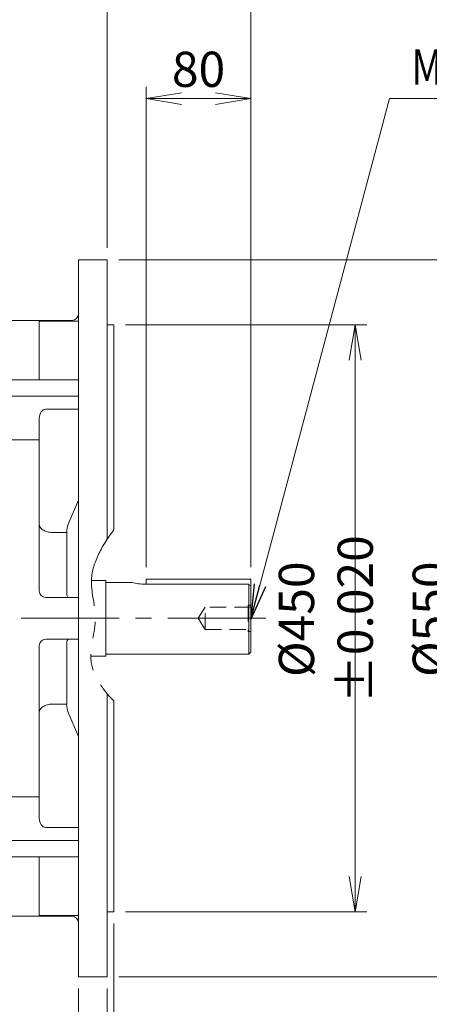
# Model space of a CAD drawing. Units: millimetres. Extents: x 0 to 2970, y 0 to 2100.
# Drawn here: x 1107 to 1421, y 760 to 1515 of the extents above; entities that cross this region are included whole.
import ezdxf
from ezdxf.enums import TextEntityAlignment as Align

# ---------------------------------------------------------------- set-up
doc = ezdxf.new("R2010")
doc.units = ezdxf.units.MM
doc.header["$LTSCALE"] = 100
for name, pattern in [('CENTER2', [1.125, 0.75, -0.125, 0.125, -0.125]), ('HIDDEN2', [0.1875, 0.125, -0.0625]), ('PHANTOM2', [1.25, 0.625, -0.125, 0.125, -0.125, 0.125, -0.125])]:
    doc.linetypes.add(name, pattern=pattern)
doc.layers.get('0').update_dxf_attribs({"linetype": 'CONTINUOUS', "lineweight": 30})
doc.layers.get('DEFPOINTS').update_dxf_attribs({"linetype": 'CONTINUOUS'})
for name, color, linetype, lineweight in [('CENTER LINE', 1, 'CENTER2', 9), ('CUTTING LINE', 6, 'PHANTOM2', 20), ('DIMENSION LINE', 2, 'CONTINUOUS', 13), ('HIDDEN OUTLINE', 2, 'HIDDEN2', 20), ('OUTLINE', 3, 'CONTINUOUS', 20)]:
    doc.layers.add(name, color=color, linetype=linetype, lineweight=lineweight)
doc.styles.get("Standard").update_dxf_attribs({"font": 'romans.shx', "width": 0.8, "bigfont": 'whgtxt.shx'})
doc.dimstyles.get("Standard").update_dxf_attribs({"dimscale": 9, "dimtxt": 3, "dimasz": 3, "dimexe": 1, "dimexo": 1, "dimgap": 1, "dimtad": 1, "dimdec": 1, "dimzin": 9, "dimdsep": 46, "dimtxsty": 'Standard', "dimblk": 'OPEN', "dimcen": 0, "dimclrd": 256, "dimclre": 256, "dimclrt": 7, "dimadec": 1, "dimazin": 2, "dimtfac": 1, "dimtdec": 1, "dimtmove": 0, "dimatfit": 3, "dimldrblk": 'OPEN', "dimfxl": 0, "dimtolj": 1, "dimtzin": 0, "dimlwd": 9, "dimlwe": 9, "dimarcsym": 0})

# ---------------------------------------------------------------- blocks, each defined once
blk = doc.blocks.new('_Open')
at = {"color": 0, "linetype": 'ByBlock', "lineweight": -2}
for p, q in [((-1, 0.167), (0, 0)), ((-1, -0.167), (0, 0)), ((0, 0), (-1, 0))]:
    blk.add_line(p, q, dxfattribs=at)
blk = doc.blocks.new('*D11')
at = {"layer": 'DEFPOINTS', "color": 0, "transparency": 16777216}
for p in [(1203.94, 1454), (1203.94, 1085.64), (1283.94, 1085.64)]:
    blk.add_point(p, dxfattribs=at)
at = {"layer": 'DIMENSION LINE', "lineweight": 9, "transparency": 16777216}
for p, q in [((1203.94, 1094.64), (1203.94, 1463)), ((1283.94, 1094.64), (1283.94, 1463)), ((1256.94, 1454), (1230.94, 1454))]:
    blk.add_line(p, q, dxfattribs=at)
at = {"layer": 'DIMENSION LINE', "lineweight": 9, "transparency": 16777216, "xscale": 27, "yscale": 27, "zscale": 27, "rotation": 180}
blk.add_blockref('_Open', (1203.94, 1454), dxfattribs=at)
at = {"layer": 'DIMENSION LINE', "lineweight": 9, "transparency": 16777216, "xscale": 27, "yscale": 27, "zscale": 27}
blk.add_blockref('_Open', (1283.94, 1454), dxfattribs=at)
at = {"layer": 'DIMENSION LINE', "color": 7, "transparency": 16777216, "insert": (1243.94, 1476.5), "char_height": 27, "attachment_point": 5}
blk.add_mtext('\\A1;\\A1;80', dxfattribs=at)
blk = doc.blocks.new('*D12')
at = {"layer": 'DEFPOINTS', "color": 0, "transparency": 16777216}
for p in [(1173.94, 1534), (1173.94, 1330.5), (1283.94, 1085.64)]:
    blk.add_point(p, dxfattribs=at)
at = {"layer": 'DIMENSION LINE', "lineweight": 9, "transparency": 16777216}
for p, q in [((1173.94, 1339.5), (1173.94, 1543)), ((1283.94, 1094.64), (1283.94, 1543)), ((1256.94, 1534), (1200.94, 1534))]:
    blk.add_line(p, q, dxfattribs=at)
at = {"layer": 'DIMENSION LINE', "lineweight": 9, "transparency": 16777216, "xscale": 27, "yscale": 27, "zscale": 27, "rotation": 180}
blk.add_blockref('_Open', (1173.94, 1534), dxfattribs=at)
at = {"layer": 'DIMENSION LINE', "lineweight": 9, "transparency": 16777216, "xscale": 27, "yscale": 27, "zscale": 27}
blk.add_blockref('_Open', (1283.94, 1534), dxfattribs=at)
at = {"layer": 'DIMENSION LINE', "color": 7, "transparency": 16777216, "insert": (1228.94, 1556.5), "char_height": 27, "attachment_point": 5}
blk.add_mtext('\\A1;\\A1;110', dxfattribs=at)
blk = doc.blocks.new('_DotSmall')
at = {"color": 0, "linetype": 'ByBlock', "const_width": 0.5}
blk.add_lwpolyline([(-0.0625, 0, 1), (0.0625, 0, 1)], format="xyb", close=True, dxfattribs=at)
blk = doc.blocks.new('*D13')
at = {"layer": 'DEFPOINTS', "color": 0, "transparency": 16777216}
for p in [(1178.94, 830.5), (1173.94, 780.5), (1173.94, 700.5)]:
    blk.add_point(p, dxfattribs=at)
at = {"layer": 'DIMENSION LINE', "lineweight": 9, "transparency": 16777216}
for p, q in [((1178.94, 821.5), (1178.94, 691.5)), ((1173.94, 771.5), (1173.94, 691.5)), ((1173.94, 700.5), (1119.94, 700.5)), ((1173.94, 700.5), (1178.94, 700.5)), ((1205.94, 700.5), (1265.34, 700.5))]:
    blk.add_line(p, q, dxfattribs=at)
at = {"layer": 'DIMENSION LINE', "lineweight": 9, "transparency": 16777216, "xscale": 27, "yscale": 27, "zscale": 27}
blk.add_blockref('_DotSmall', (1173.94, 700.5), dxfattribs=at)
at = {"layer": 'DIMENSION LINE', "lineweight": 9, "transparency": 16777216, "xscale": 27, "yscale": 27, "zscale": 27, "rotation": 180}
blk.add_blockref('_Open', (1178.94, 700.5), dxfattribs=at)
at = {"layer": 'DIMENSION LINE', "color": 7, "transparency": 16777216, "insert": (1249.14, 723), "char_height": 27, "attachment_point": 5}
blk.add_mtext('\\A1;\\A1;5', dxfattribs=at)
blk = doc.blocks.new('*D14')
at = {"layer": 'DEFPOINTS', "color": 0, "transparency": 16777216}
for p in [(1151.94, 780.5), (1173.94, 780.5), (1173.94, 700.5)]:
    blk.add_point(p, dxfattribs=at)
at = {"layer": 'DIMENSION LINE', "lineweight": 9, "transparency": 16777216}
for p, q in [((1151.94, 771.5), (1151.94, 691.5)), ((1173.94, 771.5), (1173.94, 691.5)), ((1124.94, 700.5), (1044.97, 700.5)), ((1173.94, 700.5), (1151.94, 700.5)), ((1173.94, 700.5), (1227.94, 700.5))]:
    blk.add_line(p, q, dxfattribs=at)
at = {"layer": 'DIMENSION LINE', "lineweight": 9, "transparency": 16777216, "xscale": 27, "yscale": 27, "zscale": 27}
blk.add_blockref('_Open', (1151.94, 700.5), dxfattribs=at)
at = {"layer": 'DIMENSION LINE', "lineweight": 9, "transparency": 16777216, "xscale": 27, "yscale": 27, "zscale": 27, "rotation": 180}
blk.add_blockref('_DotSmall', (1173.94, 700.5), dxfattribs=at)
at = {"layer": 'DIMENSION LINE', "color": 7, "transparency": 16777216, "insert": (1071.45, 723), "char_height": 27, "attachment_point": 5}
blk.add_mtext('\\A1;\\A1;22', dxfattribs=at)
blk = doc.blocks.new('*D15')
at = {"layer": 'DEFPOINTS', "color": 0, "transparency": 16777216}
for p in [(375.94, 1694), (375.94, 1230.84), (1283.94, 1085.64)]:
    blk.add_point(p, dxfattribs=at)
at = {"layer": 'DIMENSION LINE', "lineweight": 9, "transparency": 16777216}
for p, q in [((375.94, 1239.84), (375.94, 1703)), ((1283.94, 1094.64), (1283.94, 1703)), ((1256.94, 1694), (402.94, 1694))]:
    blk.add_line(p, q, dxfattribs=at)
at = {"layer": 'DIMENSION LINE', "lineweight": 9, "transparency": 16777216, "xscale": 27, "yscale": 27, "zscale": 27, "rotation": 180}
blk.add_blockref('_Open', (375.94, 1694), dxfattribs=at)
at = {"layer": 'DIMENSION LINE', "lineweight": 9, "transparency": 16777216, "xscale": 27, "yscale": 27, "zscale": 27}
blk.add_blockref('_Open', (1283.94, 1694), dxfattribs=at)
at = {"layer": 'DIMENSION LINE', "color": 7, "transparency": 16777216, "insert": (829.94, 1723.57), "char_height": 27, "attachment_point": 5}
blk.add_mtext('\\A1;(910)', dxfattribs=at)
blk = doc.blocks.new('*D9')
at = {"layer": 'DEFPOINTS', "color": 0, "transparency": 16777216}
for p in [(1178.94, 1280.5), (1363.94, 1280.5), (1178.94, 830.5)]:
    blk.add_point(p, dxfattribs=at)
at = {"layer": 'DIMENSION LINE', "lineweight": 9, "transparency": 16777216}
for p, q in [((1187.94, 1280.5), (1372.94, 1280.5)), ((1363.94, 857.5), (1363.94, 1253.5)), ((1187.94, 830.5), (1372.94, 830.5))]:
    blk.add_line(p, q, dxfattribs=at)
at = {"layer": 'DIMENSION LINE', "lineweight": 9, "transparency": 16777216, "xscale": 27, "yscale": 27, "zscale": 27}
for p, rotation in [((1363.94, 1280.5), 90), ((1363.94, 830.5), 270)]:
    blk.add_blockref('_Open', p, dxfattribs=dict(at, rotation=rotation))
at = {"layer": 'DIMENSION LINE', "color": 7, "transparency": 16777216, "insert": (1341.44, 1054.79), "char_height": 27, "attachment_point": 5, "rotation": 90}
blk.add_mtext('\\A1;%%C450 %%P0.020', dxfattribs=at)
blk = doc.blocks.new('*D10')
at = {"layer": 'DEFPOINTS', "color": 0, "transparency": 16777216}
for p in [(1173.94, 1330.5), (1443.94, 1330.5), (1173.94, 780.5)]:
    blk.add_point(p, dxfattribs=at)
at = {"layer": 'DIMENSION LINE', "lineweight": 9, "transparency": 16777216}
for p, q in [((1182.94, 1330.5), (1452.94, 1330.5)), ((1443.94, 807.5), (1443.94, 1303.5)), ((1182.94, 780.5), (1452.94, 780.5))]:
    blk.add_line(p, q, dxfattribs=at)
at = {"layer": 'DIMENSION LINE', "lineweight": 9, "transparency": 16777216, "xscale": 27, "yscale": 27, "zscale": 27}
for p, rotation in [((1443.94, 1330.5), 90), ((1443.94, 780.5), 270)]:
    blk.add_blockref('_Open', p, dxfattribs=dict(at, rotation=rotation))
at = {"layer": 'DIMENSION LINE', "color": 7, "transparency": 16777216, "insert": (1421.44, 1054.79), "char_height": 27, "attachment_point": 5, "rotation": 90}
blk.add_mtext('\\A1;%%C550', dxfattribs=at)
blk = doc.blocks.new('*D16')
at = {"layer": 'DEFPOINTS', "color": 0, "transparency": 16777216}
for p in [(1283.94, 1614), (959.44, 1462.2), (1283.94, 1085.64)]:
    blk.add_point(p, dxfattribs=at)
at = {"layer": 'DIMENSION LINE', "lineweight": 9, "transparency": 16777216}
for p, q in [((959.44, 1471.2), (959.44, 1623)), ((1283.94, 1094.64), (1283.94, 1623)), ((986.44, 1614), (1256.94, 1614))]:
    blk.add_line(p, q, dxfattribs=at)
at = {"layer": 'DIMENSION LINE', "lineweight": 9, "transparency": 16777216, "xscale": 27, "yscale": 27, "zscale": 27, "rotation": 180}
blk.add_blockref('_Open', (959.44, 1614), dxfattribs=at)
at = {"layer": 'DIMENSION LINE', "lineweight": 9, "transparency": 16777216, "xscale": 27, "yscale": 27, "zscale": 27}
blk.add_blockref('_Open', (1283.94, 1614), dxfattribs=at)
at = {"layer": 'DIMENSION LINE', "color": 7, "transparency": 16777216, "insert": (1121.69, 1636.5), "char_height": 27, "attachment_point": 5}
blk.add_mtext('\\A1;324.5', dxfattribs=at)
blk = doc.blocks.new('*D37')
at = {"layer": 'DEFPOINTS', "color": 0, "transparency": 16777216}
for p in [(1283.94, 1774), (293.44, 1231.94), (1283.94, 1085.64)]:
    blk.add_point(p, dxfattribs=at)
at = {"layer": 'DIMENSION LINE', "lineweight": 9, "transparency": 16777216}
for p, q in [((293.44, 1240.94), (293.44, 1783)), ((1283.94, 1094.64), (1283.94, 1783)), ((320.44, 1774), (1256.94, 1774))]:
    blk.add_line(p, q, dxfattribs=at)
at = {"layer": 'DIMENSION LINE', "lineweight": 9, "transparency": 16777216, "xscale": 27, "yscale": 27, "zscale": 27, "rotation": 180}
blk.add_blockref('_Open', (293.44, 1774), dxfattribs=at)
at = {"layer": 'DIMENSION LINE', "lineweight": 9, "transparency": 16777216, "xscale": 27, "yscale": 27, "zscale": 27}
blk.add_blockref('_Open', (1283.94, 1774), dxfattribs=at)
at = {"layer": 'DIMENSION LINE', "color": 7, "transparency": 16777216, "insert": (788.69, 1803.57), "char_height": 27, "attachment_point": 5}
blk.add_mtext('\\A1;(APPROX. 990)', dxfattribs=at)

msp = doc.modelspace()

# ---------------------------------------------------------------- linework, layer by layer
at = {"layer": 'CENTER LINE'}
msp.add_line((1295.53, 1055.5), (266.76, 1055.5), dxfattribs=at)
at = {"layer": 'CUTTING LINE'}
msp.add_open_spline([(1178.94, 1123.31), (1169.79, 1110.54), (1157.04, 1089.24), (1168.42, 1054.39), (1156.01, 1020.95), (1169.74, 1001.96), (1178.94, 992.1)], degree=3, knots=[9.817042, 9.817042, 9.817042, 9.817042, 53.639874, 81.85941, 113.724391, 150.991673, 150.991673, 150.991673, 150.991673], dxfattribs=at)
msp.add_open_spline([(1178.94, 1123.31), (1169.79, 1110.54), (1157.04, 1089.24), (1168.42, 1054.39), (1156.01, 1020.95), (1169.74, 1001.96), (1178.94, 992.1)], degree=3, knots=[9.817042, 9.817042, 9.817042, 9.817042, 53.639874, 81.85941, 113.724391, 150.991673, 150.991673, 150.991673, 150.991673], dxfattribs=at)
at = {"layer": 'HIDDEN OUTLINE'}
for p, q in [((1283.94, 1065.5), (1281.94, 1065.5)), ((1281.94, 1065.5), (1281.94, 1045.5)), ((1248.94, 1064.15), (1243.74, 1055.5)), ((1248.94, 1046.86), (1248.94, 1064.15)), ((1283.94, 1064.15), (1248.94, 1064.15)), ((1243.74, 1055.5), (1248.94, 1046.86)), ((1248.94, 1046.86), (1283.94, 1046.86)), ((1283.94, 1045.5), (1281.94, 1045.5))]:
    msp.add_line(p, q, dxfattribs=at)
at = {"layer": 'OUTLINE'}
for p, q in [((1151.94, 780.5), (1151.94, 1330.5)), ((1151.94, 1330.5), (1173.94, 1330.5)), ((1173.94, 1116.04), (1173.94, 1330.5)), ((1081.94, 1284), (1146.94, 1284)), ((1121.94, 1238.5), (1121.94, 1283.04)), ((1126.94, 1283.44), (1151.94, 1283.44)), ((1173.94, 1280.5), (1178.94, 1280.5)), ((1178.94, 1123.31), (1178.94, 1280.5)), ((1151.94, 1238.5), (1081.94, 1238.5)), ((1151.94, 1225.83), (1084.94, 1225.83)), ((1126.94, 1215.87), (1151.94, 1215.87)), ((1121.94, 1192.34), (1121.94, 1208.8)), ((1121.94, 1192.34), (1081.94, 1192.34)), ((1121.94, 1076.5), (1121.94, 1192.34)), ((1151.94, 1146.09), (1144.21, 1127.73)), ((1131.94, 1121.33), (1142.94, 1121.33)), ((1142.94, 1075.63), (1142.94, 1121.33)), ((1172.94, 1084.5), (1161.93, 1084.5)), ((1172.94, 1026.5), (1172.94, 1084.5)), ((1193.06, 1083), (1172.94, 1083)), ((1202.94, 1081.64), (1282.44, 1081.64)), ((1203.94, 1085.64), (1283.94, 1085.64)), ((1203.94, 1085.64), (1203.94, 1081.64)), ((1282.44, 1081.64), (1282.44, 1028)), ((1283.94, 1029.5), (1283.94, 1085.64)), ((1126.94, 1071.5), (1151.94, 1071.5)), ((1121.94, 918.67), (1121.94, 1034.5)), ((1126.94, 1039.5), (1151.94, 1039.5)), ((1142.94, 989.67), (1142.94, 1035.38)), ((1172.94, 1028), (1282.44, 1028)), ((1282.44, 1028), (1283.94, 1029.5)), ((1161.4, 1026.5), (1172.94, 1026.5)), ((1173.94, 780.5), (1173.94, 997.75)), ((1142.94, 989.67), (1131.94, 989.67)), ((1178.94, 830.5), (1178.94, 992.1)), ((1151.94, 964.91), (1144.21, 983.27)), ((1121.94, 918.67), (1081.94, 918.67)), ((1121.94, 918.67), (1121.94, 902.2)), ((1126.94, 895.13), (1151.94, 895.13)), ((1151.94, 885.18), (1084.94, 885.18)), ((1151.94, 872.5), (1081.94, 872.5)), ((1121.94, 827.97), (1121.94, 872.5)), ((1146.94, 827), (1081.94, 827)), ((1126.94, 827.56), (1151.94, 827.56)), ((1178.94, 830.5), (1173.94, 830.5)), ((1173.94, 780.5), (1151.94, 780.5))]:
    msp.add_line(p, q, dxfattribs=at)
for centre, radius, start, end in [((1146.94, 1289), 5, 270, 0), ((1161.72, 1120.94), 18.78, 158.78957, 178.78965), ((1203.07, 1120.12), 38.48, 254.73137, 269.80262), ((1126.94, 1076.5), 5, 180, 270), ((1126.94, 1034.5), 5, 90, 180), ((1161.47, 990.02), 18.54, 181.07842, 201.34236), ((1146.94, 822), 5, 0, 90)]:
    msp.add_arc(centre, radius, start, end, dxfattribs=at)
at = {"layer": 'OUTLINE', "extrusion": (0, 0, -1)}
for centre, start_param, end_param in [((1126.94, 1208.8), 4.712389, 6.283185), ((1126.94, 902.2), 3.141593, 4.712389)]:
    msp.add_ellipse(centre, major_axis=(0, 7.07), ratio=0.707107, start_param=start_param, end_param=end_param, dxfattribs=at)
at = {"layer": 'OUTLINE'}
for points, knots in [([(1126.94, 1283.44), (1125.62, 1283.44), (1124.32, 1283.4), (1122.48, 1283.26), (1121.94, 1283.16), (1121.94, 1283.04)], [0, 0, 0, 0, 0.5, 0.5, 1, 1, 1, 1]), ([(1121.94, 1127.78), (1121.94, 1126.93), (1122.2, 1126.08), (1123.2, 1124.53), (1123.94, 1123.81), (1125.79, 1122.63), (1126.9, 1122.15), (1129.32, 1121.5), (1130.62, 1121.33), (1131.94, 1121.33)], [0, 0, 0, 0, 0.25, 0.25, 0.5, 0.5, 0.75, 0.75, 1, 1, 1, 1]), ([(1144.21, 1071.5), (1144.04, 1071.5), (1143.87, 1071.6), (1143.57, 1071.99), (1143.43, 1072.27), (1143.19, 1073.01), (1143.1, 1073.46), (1142.97, 1074.48), (1142.94, 1075.04), (1142.94, 1075.63)], [0, 0, 0, 0, 0.25, 0.25, 0.5, 0.5, 0.75, 0.75, 1, 1, 1, 1]), ([(1142.94, 1035.38), (1142.94, 1036.56), (1143.08, 1037.62), (1143.55, 1039.1), (1143.87, 1039.5), (1144.21, 1039.5)], [0, 0, 0, 0, 0.5, 0.5, 1, 1, 1, 1]), ([(1131.94, 989.67), (1130.62, 989.67), (1129.32, 989.5), (1126.9, 988.86), (1125.79, 988.38), (1123.94, 987.19), (1123.2, 986.47), (1122.2, 984.92), (1121.94, 984.07), (1121.94, 983.22)], [0, 0, 0, 0, 0.25, 0.25, 0.5, 0.5, 0.75, 0.75, 1, 1, 1, 1]), ([(1121.94, 827.97), (1121.94, 827.85), (1122.48, 827.74), (1124.32, 827.6), (1125.62, 827.56), (1126.94, 827.56)], [0, 0, 0, 0, 0.5, 0.5, 1, 1, 1, 1])]:
    msp.add_open_spline(points, degree=3, knots=knots, dxfattribs=at)
msp.add_open_spline([(1282.44, 1081.64), (1282.94, 1081.12), (1283.44, 1080.61), (1283.94, 1080.09)], degree=3, dxfattribs=at)

# ---------------------------------------------------------------- texts
at = {"layer": 'DIMENSION LINE', "color": 7, "width": 0.8}
msp.add_text('M20 TAP(DEEP 35)', height=27, dxfattribs=at).set_placement((1406.92, 1491.77), align=Align.TOP_LEFT)

# ---------------------------------------------------------------- dimensions: what is measured, and where the dimension line sits
at = {"layer": 'DIMENSION LINE'}
for base, p1, p2, text, override, picture, middle in [((1283.94, 1774), (293.44, 1231.94), (1283.94, 1085.64), '(APPROX. 990)', {"dimtmove": 0}, '*D37', (788.69, 1774)), ((375.94, 1694), (1283.94, 1085.64), (375.94, 1230.84), '(910)', {"dimtmove": 0, "dimtzin": 8}, '*D15', (829.94, 1694)), ((1173.94, 1534), (1283.94, 1085.64), (1173.94, 1330.5), '\\A1;<>', {"dimtzin": 8}, '*D12', (1228.94, 1534)), ((1203.94, 1454), (1283.94, 1085.64), (1203.94, 1085.64), '\\A1;<>', {"dimtzin": 8}, '*D11', (1243.94, 1454)), ((1173.94, 700.5), (1178.94, 830.5), (1173.94, 780.5), '\\A1;<>', {"dimblk1": 'Open', "dimblk2": 'DotSmall', "dimsah": 1, "dimtol": 0, "dimlim": 0, "dimtp": 0, "dimtm": 0, "dimtfac": 1, "dimtdec": 1, "dimtolj": 1, "dimtzin": 8}, '*D13', (1249.14, 700.5))]:
    dim = msp.add_linear_dim(base=base, p1=p1, p2=p2, text=text, dimstyle='Standard', override=override, dxfattribs=at)
    dim.commit()
    dim.dimension.update_dxf_attribs({"geometry": picture, "text_midpoint": middle, "dimtype": 160})
dim = msp.add_linear_dim(base=(1283.94, 1614), p1=(959.44, 1462.2), p2=(1283.94, 1085.64), dimstyle='Standard', dxfattribs=at)
dim.commit()
dim.dimension.update_dxf_attribs({"geometry": '*D16', "text_midpoint": (1121.69, 1614), "dimtype": 160})
for base, p1, p2, angle, text, override, picture, middle, dimtype in [((1443.94, 1330.5), (1173.94, 780.5), (1173.94, 1330.5), 270, '%%C<>', {"dimtol": 0, "dimlim": 0, "dimtp": 0, "dimtm": 0, "dimtfac": 1, "dimtdec": 1, "dimtmove": 0, "dimtolj": 1, "dimtzin": 8}, '*D10', (1443.94, 1054.79), 160), ((1363.94, 1280.5), (1178.94, 830.5), (1178.94, 1280.5), 270, '%%C<> %%P0.020', {"dimtmove": 0, "dimtzin": 8}, '*D9', (1363.94, 1054.79), 160), ((1173.94, 700.5), (1151.94, 780.5), (1173.94, 780.5), 0, '\\A1;<>', {"dimblk1": 'Open', "dimblk2": 'DotSmall', "dimsah": 1, "dimtol": 0, "dimlim": 0, "dimtp": 0, "dimtm": 0, "dimtfac": 1, "dimtdec": 1, "dimtolj": 1, "dimtzin": 8}, '*D14', (1071.45, 700.5), 161)]:
    dim = msp.add_linear_dim(base=base, p1=p1, p2=p2, angle=angle, text=text, dimstyle='Standard', override=override, dxfattribs=at)
    dim.commit()
    dim.dimension.update_dxf_attribs({"geometry": picture, "text_midpoint": middle, "dimtype": dimtype})

# ---------------------------------------------------------------- leaders
msp.add_leader([(1283.94, 1054.8), (1390.1, 1454), (1705.77, 1454)], dimstyle='Standard', dxfattribs=at)

doc.saveas('drawing.dxf')
